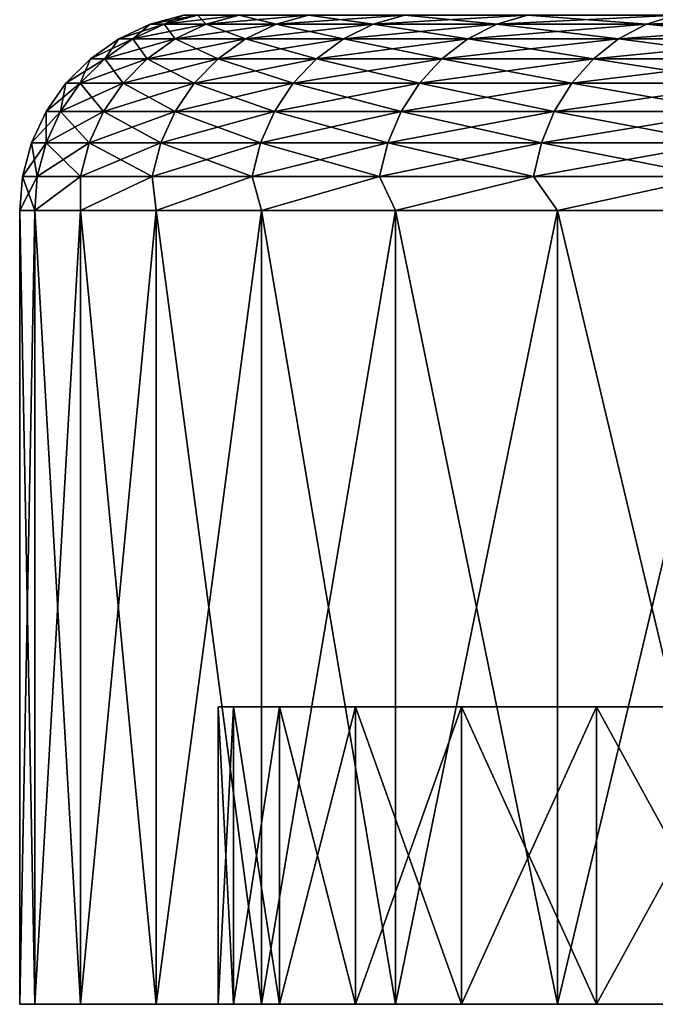
# Model space of a CAD drawing. Units: millimetres. Extents: x -26 to 88, y -70 to 217.
# Drawn here: x -22 to -19, y -70 to -65 of the extents above; entities that cross this region are included whole.
import ezdxf

# ---------------------------------------------------------------- set-up
doc = ezdxf.new("R2010")
doc.units = ezdxf.units.MM
doc.header["$LTSCALE"] = 65.185185
for name, color, linetype in [('1868', 7, 'CONTINUOUS'), ('1869', 7, 'CONTINUOUS'), ('1870', 7, 'CONTINUOUS'), ('1871', 7, 'CONTINUOUS'), ('1877', 7, 'CONTINUOUS'), ('1878', 7, 'CONTINUOUS'), ('1881', 7, 'CONTINUOUS'), ('1882', 7, 'CONTINUOUS')]:
    doc.layers.add(name, color=color, linetype=linetype)

msp = doc.modelspace()

# ---------------------------------------------------------------- linework, layer by layer
at = {"layer": '1868', "color": 7, "linetype": 'CONTINUOUS', "true_color": 0xaaaaaa}
for points in [[(-19.25, -68.85), (-19.1767, -68.85, 1.6778), (-21.5, -68.85), (-19.25, -68.85)], [(-21.4225, -68.85, -1.8233), (-19.25, -68.85), (-21.5, -68.85), (-21.4225, -68.85, -1.8233)], [(-21.5, -68.85), (-19.1767, -68.85, 1.6778), (-21.4225, -68.85, 1.8233), (-21.5, -68.85)], [(-19.25, -68.85), (-21.4225, -68.85, -1.8233), (-19.1767, -68.85, -1.6778), (-19.25, -68.85)], [(-19.1767, -68.85, 1.6778), (-18.9575, -68.85, 3.3428), (-21.4225, -68.85, 1.8233), (-19.1767, -68.85, 1.6778)], [(-21.4225, -68.85, 1.8233), (-18.9575, -68.85, 3.3428), (-21.1907, -68.85, 3.6336), (-21.4225, -68.85, 1.8233)], [(-21.4225, -68.85, -1.8233), (-21.1907, -68.85, -3.6336), (-18.9575, -68.85, -3.3428), (-21.4225, -68.85, -1.8233)], [(-19.1767, -68.85, -1.6778), (-21.4225, -68.85, -1.8233), (-18.9575, -68.85, -3.3428), (-19.1767, -68.85, -1.6778)], [(-18.9575, -68.85, 3.3428), (-18.5941, -68.85, 4.9823), (-21.1907, -68.85, 3.6336), (-18.9575, -68.85, 3.3428)], [(-21.1907, -68.85, 3.6336), (-18.5941, -68.85, 4.9823), (-20.8062, -68.85, 5.4176), (-21.1907, -68.85, 3.6336)], [(-21.1907, -68.85, -3.6336), (-20.8062, -68.85, -5.4176), (-18.5941, -68.85, -4.9823), (-21.1907, -68.85, -3.6336)], [(-18.9575, -68.85, -3.3428), (-21.1907, -68.85, -3.6336), (-18.5941, -68.85, -4.9823), (-18.9575, -68.85, -3.3428)], [(-18.5941, -68.85, 4.9823), (-18.0891, -68.85, 6.5839), (-20.8062, -68.85, 5.4176), (-18.5941, -68.85, 4.9823)], [(-20.8062, -68.85, 5.4176), (-18.0891, -68.85, 6.5839), (-20.2719, -68.85, 7.1625), (-20.8062, -68.85, 5.4176)], [(-20.8062, -68.85, -5.4176), (-20.2719, -68.85, -7.1625), (-18.0891, -68.85, -6.5839), (-20.8062, -68.85, -5.4176)], [(-18.5941, -68.85, -4.9823), (-20.8062, -68.85, -5.4176), (-18.0891, -68.85, -6.5839), (-18.5941, -68.85, -4.9823)], [(-18.0891, -68.85, 6.5839), (-17.4464, -68.85, 8.1354), (-20.2719, -68.85, 7.1625), (-18.0891, -68.85, 6.5839)], [(-20.2719, -68.85, 7.1625), (-17.4464, -68.85, 8.1354), (-19.5914, -68.85, 8.8559), (-20.2719, -68.85, 7.1625)], [(-20.2719, -68.85, -7.1625), (-19.5914, -68.85, -8.8559), (-17.4464, -68.85, -8.1354), (-20.2719, -68.85, -7.1625)], [(-18.0891, -68.85, -6.5839), (-20.2719, -68.85, -7.1625), (-17.4464, -68.85, -8.1354), (-18.0891, -68.85, -6.5839)], [(-17.4464, -68.85, 8.1354), (-16.671, -68.85, 9.625), (-19.5914, -68.85, 8.8559), (-17.4464, -68.85, 8.1354)], [(-19.5914, -68.85, 8.8559), (-16.671, -68.85, 9.625), (-18.7698, -68.85, 10.4855), (-19.5914, -68.85, 8.8559)], [(-19.5914, -68.85, -8.8559), (-18.7698, -68.85, -10.4855), (-16.671, -68.85, -9.625), (-19.5914, -68.85, -8.8559)], [(-17.4464, -68.85, -8.1354), (-19.5914, -68.85, -8.8559), (-16.671, -68.85, -9.625), (-17.4464, -68.85, -8.1354)]]:
    msp.add_3dface(points, dxfattribs=at)
at = {"layer": '1869', "color": 7, "linetype": 'CONTINUOUS', "true_color": 0xaaaaaa}
for points in [[(-21.5, -68.85), (-21.4225, -68.85, 1.8233), (-21.5, -70.35), (-21.5, -68.85)], [(-21.5, -70.35), (-21.4225, -68.85, 1.8233), (-21.4225, -70.35, 1.8233), (-21.5, -70.35)], [(-21.4225, -68.85, 1.8233), (-21.1907, -68.85, 3.6336), (-21.4225, -70.35, 1.8233), (-21.4225, -68.85, 1.8233)], [(-21.4225, -70.35, 1.8233), (-21.1907, -68.85, 3.6336), (-21.1907, -70.35, 3.6336), (-21.4225, -70.35, 1.8233)], [(-21.1907, -68.85, 3.6336), (-20.8062, -68.85, 5.4176), (-21.1907, -70.35, 3.6336), (-21.1907, -68.85, 3.6336)], [(-21.1907, -70.35, 3.6336), (-20.8062, -68.85, 5.4176), (-20.8062, -70.35, 5.4176), (-21.1907, -70.35, 3.6336)], [(-20.8062, -68.85, 5.4176), (-20.2719, -68.85, 7.1625), (-20.8062, -70.35, 5.4176), (-20.8062, -68.85, 5.4176)], [(-20.8062, -70.35, 5.4176), (-20.2719, -68.85, 7.1625), (-20.2719, -70.35, 7.1625), (-20.8062, -70.35, 5.4176)], [(-20.2719, -68.85, 7.1625), (-19.5914, -68.85, 8.8559), (-20.2719, -70.35, 7.1625), (-20.2719, -68.85, 7.1625)], [(-20.2719, -70.35, 7.1625), (-19.5914, -68.85, 8.8559), (-19.5914, -70.35, 8.8559), (-20.2719, -70.35, 7.1625)], [(-19.5914, -68.85, 8.8559), (-18.7698, -68.85, 10.4855), (-19.5914, -70.35, 8.8559), (-19.5914, -68.85, 8.8559)], [(-19.5914, -70.35, 8.8559), (-18.7698, -68.85, 10.4855), (-18.7698, -70.35, 10.4855), (-19.5914, -70.35, 8.8559)]]:
    msp.add_3dface(points, dxfattribs=at)
at = {"layer": '1870', "color": 7, "linetype": 'CONTINUOUS', "true_color": 0xaaaaaa}
for points in [[(-21.5, -70.35), (-21.4225, -70.35, 1.8233), (-22.5, -70.35), (-21.5, -70.35)], [(-22.4231, -70.35, -1.8581), (-21.5, -70.35), (-22.5, -70.35), (-22.4231, -70.35, -1.8581)], [(-22.5, -70.35), (-21.4225, -70.35, 1.8233), (-22.4231, -70.35, 1.8581), (-22.5, -70.35)], [(-21.5, -70.35), (-22.4231, -70.35, -1.8581), (-21.4225, -70.35, -1.8233), (-21.5, -70.35)], [(-21.4225, -70.35, 1.8233), (-21.1907, -70.35, 3.6336), (-22.4231, -70.35, 1.8581), (-21.4225, -70.35, 1.8233)], [(-22.4231, -70.35, 1.8581), (-21.1907, -70.35, 3.6336), (-22.1931, -70.35, 3.7034), (-22.4231, -70.35, 1.8581)], [(-22.4231, -70.35, -1.8581), (-22.1931, -70.35, -3.7034), (-21.1907, -70.35, -3.6336), (-22.4231, -70.35, -1.8581)], [(-21.4225, -70.35, -1.8233), (-22.4231, -70.35, -1.8581), (-21.1907, -70.35, -3.6336), (-21.4225, -70.35, -1.8233)], [(-21.1907, -70.35, 3.6336), (-20.8062, -70.35, 5.4176), (-22.1931, -70.35, 3.7034), (-21.1907, -70.35, 3.6336)], [(-22.1931, -70.35, 3.7034), (-20.8062, -70.35, 5.4176), (-21.8115, -70.35, 5.5235), (-22.1931, -70.35, 3.7034)], [(-22.1931, -70.35, -3.7034), (-21.8115, -70.35, -5.5235), (-20.8062, -70.35, -5.4176), (-22.1931, -70.35, -3.7034)], [(-21.1907, -70.35, -3.6336), (-22.1931, -70.35, -3.7034), (-20.8062, -70.35, -5.4176), (-21.1907, -70.35, -3.6336)], [(-20.8062, -70.35, 5.4176), (-20.2719, -70.35, 7.1625), (-21.8115, -70.35, 5.5235), (-20.8062, -70.35, 5.4176)], [(-21.8115, -70.35, 5.5235), (-20.2719, -70.35, 7.1625), (-21.2809, -70.35, 7.3057), (-21.8115, -70.35, 5.5235)], [(-21.8115, -70.35, -5.5235), (-21.2809, -70.35, -7.3057), (-20.2719, -70.35, -7.1625), (-21.8115, -70.35, -5.5235)], [(-20.8062, -70.35, -5.4176), (-21.8115, -70.35, -5.5235), (-20.2719, -70.35, -7.1625), (-20.8062, -70.35, -5.4176)], [(-20.2719, -70.35, 7.1625), (-19.5914, -70.35, 8.8559), (-21.2809, -70.35, 7.3057), (-20.2719, -70.35, 7.1625)], [(-21.2809, -70.35, 7.3057), (-19.5914, -70.35, 8.8559), (-20.6049, -70.35, 9.0382), (-21.2809, -70.35, 7.3057)], [(-21.2809, -70.35, -7.3057), (-20.6049, -70.35, -9.0382), (-19.5914, -70.35, -8.8559), (-21.2809, -70.35, -7.3057)], [(-20.2719, -70.35, -7.1625), (-21.2809, -70.35, -7.3057), (-19.5914, -70.35, -8.8559), (-20.2719, -70.35, -7.1625)], [(-19.5914, -70.35, 8.8559), (-18.7698, -70.35, 10.4855), (-20.6049, -70.35, 9.0382), (-19.5914, -70.35, 8.8559)], [(-20.6049, -70.35, 9.0382), (-18.7698, -70.35, 10.4855), (-19.7882, -70.35, 10.7088), (-20.6049, -70.35, 9.0382)], [(-20.6049, -70.35, -9.0382), (-19.7882, -70.35, -10.7088), (-18.7698, -70.35, -10.4855), (-20.6049, -70.35, -9.0382)], [(-19.5914, -70.35, -8.8559), (-20.6049, -70.35, -9.0382), (-18.7698, -70.35, -10.4855), (-19.5914, -70.35, -8.8559)], [(-18.7698, -70.35, 10.4855), (-17.813, -70.35, 12.0394), (-19.7882, -70.35, 10.7088), (-18.7698, -70.35, 10.4855)], [(-19.7882, -70.35, 10.7088), (-17.813, -70.35, 12.0394), (-18.8363, -70.35, 12.3063), (-19.7882, -70.35, 10.7088)], [(-19.7882, -70.35, -10.7088), (-18.8363, -70.35, -12.3063), (-17.813, -70.35, -12.0394), (-19.7882, -70.35, -10.7088)], [(-18.7698, -70.35, -10.4855), (-19.7882, -70.35, -10.7088), (-17.813, -70.35, -12.0394), (-18.7698, -70.35, -10.4855)]]:
    msp.add_3dface(points, dxfattribs=at)
at = {"layer": '1871', "color": 7, "linetype": 'CONTINUOUS', "true_color": 0xaaaaaa}
for points in [[(-22.5, -70.35), (-22.4231, -70.35, 1.8581), (-22.5, -66.35), (-22.5, -70.35)], [(-22.5, -66.35), (-22.4231, -70.35, 1.8581), (-22.4232, -66.35, 1.858), (-22.5, -66.35)], [(-22.4231, -70.35, 1.8581), (-22.1931, -70.35, 3.7034), (-22.4232, -66.35, 1.858), (-22.4231, -70.35, 1.8581)], [(-22.4232, -66.35, 1.858), (-22.1931, -70.35, 3.7034), (-22.1931, -66.35, 3.7034), (-22.4232, -66.35, 1.858)], [(-22.1931, -70.35, 3.7034), (-21.8115, -70.35, 5.5235), (-22.1931, -66.35, 3.7034), (-22.1931, -70.35, 3.7034)], [(-22.1931, -66.35, 3.7034), (-21.8115, -70.35, 5.5235), (-21.8115, -66.35, 5.5234), (-22.1931, -66.35, 3.7034)], [(-21.8115, -70.35, 5.5235), (-21.2809, -70.35, 7.3057), (-21.8115, -66.35, 5.5234), (-21.8115, -70.35, 5.5235)], [(-21.8115, -66.35, 5.5234), (-21.2809, -70.35, 7.3057), (-21.2809, -66.35, 7.3057), (-21.8115, -66.35, 5.5234)], [(-21.2809, -70.35, 7.3057), (-20.6049, -70.35, 9.0382), (-21.2809, -66.35, 7.3057), (-21.2809, -70.35, 7.3057)], [(-21.2809, -66.35, 7.3057), (-20.6049, -70.35, 9.0382), (-20.6049, -66.35, 9.0381), (-21.2809, -66.35, 7.3057)], [(-20.6049, -70.35, 9.0382), (-19.7882, -70.35, 10.7088), (-20.6049, -66.35, 9.0381), (-20.6049, -70.35, 9.0382)], [(-20.6049, -66.35, 9.0381), (-19.7882, -70.35, 10.7088), (-19.7882, -66.35, 10.7088), (-20.6049, -66.35, 9.0381)], [(-19.7882, -70.35, 10.7088), (-18.8363, -70.35, 12.3063), (-19.7882, -66.35, 10.7088), (-19.7882, -70.35, 10.7088)], [(-19.7882, -66.35, 10.7088), (-18.8363, -70.35, 12.3063), (-18.8362, -66.35, 12.3063), (-19.7882, -66.35, 10.7088)]]:
    msp.add_3dface(points, dxfattribs=at)
at = {"layer": '1877', "color": 7, "linetype": 'CONTINUOUS', "true_color": 0xaaaaaa}
for points in [[(-21.4225, -68.85, -1.8233), (-21.5, -68.85), (-21.4225, -70.35, -1.8233), (-21.4225, -68.85, -1.8233)], [(-21.5, -68.85), (-21.5, -70.35), (-21.4225, -70.35, -1.8233), (-21.5, -68.85)], [(-21.1907, -68.85, -3.6336), (-21.4225, -68.85, -1.8233), (-21.1907, -70.35, -3.6336), (-21.1907, -68.85, -3.6336)], [(-21.4225, -68.85, -1.8233), (-21.4225, -70.35, -1.8233), (-21.1907, -70.35, -3.6336), (-21.4225, -68.85, -1.8233)], [(-20.8062, -68.85, -5.4176), (-21.1907, -68.85, -3.6336), (-20.8062, -70.35, -5.4176), (-20.8062, -68.85, -5.4176)], [(-21.1907, -68.85, -3.6336), (-21.1907, -70.35, -3.6336), (-20.8062, -70.35, -5.4176), (-21.1907, -68.85, -3.6336)], [(-20.2719, -68.85, -7.1625), (-20.8062, -68.85, -5.4176), (-20.2719, -70.35, -7.1625), (-20.2719, -68.85, -7.1625)], [(-20.8062, -68.85, -5.4176), (-20.8062, -70.35, -5.4176), (-20.2719, -70.35, -7.1625), (-20.8062, -68.85, -5.4176)], [(-19.5914, -68.85, -8.8559), (-20.2719, -68.85, -7.1625), (-19.5914, -70.35, -8.8559), (-19.5914, -68.85, -8.8559)], [(-20.2719, -68.85, -7.1625), (-20.2719, -70.35, -7.1625), (-19.5914, -70.35, -8.8559), (-20.2719, -68.85, -7.1625)], [(-18.7698, -68.85, -10.4855), (-19.5914, -68.85, -8.8559), (-18.7698, -70.35, -10.4855), (-18.7698, -68.85, -10.4855)], [(-19.5914, -68.85, -8.8559), (-19.5914, -70.35, -8.8559), (-18.7698, -70.35, -10.4855), (-19.5914, -68.85, -8.8559)]]:
    msp.add_3dface(points, dxfattribs=at)
at = {"layer": '1878', "color": 7, "linetype": 'CONTINUOUS', "true_color": 0xaaaaaa}
for points in [[(-22.4231, -70.35, -1.8581), (-22.5, -70.35), (-22.4232, -66.35, -1.858), (-22.4231, -70.35, -1.8581)], [(-22.5, -70.35), (-22.5, -66.35), (-22.4232, -66.35, -1.858), (-22.5, -70.35)], [(-22.1931, -66.35, -3.7034), (-22.4231, -70.35, -1.8581), (-22.4232, -66.35, -1.858), (-22.1931, -66.35, -3.7034)], [(-22.1931, -70.35, -3.7034), (-22.4231, -70.35, -1.8581), (-22.1931, -66.35, -3.7034), (-22.1931, -70.35, -3.7034)], [(-21.8115, -70.35, -5.5235), (-22.1931, -70.35, -3.7034), (-21.8115, -66.35, -5.5234), (-21.8115, -70.35, -5.5235)], [(-21.8115, -66.35, -5.5234), (-22.1931, -70.35, -3.7034), (-22.1931, -66.35, -3.7034), (-21.8115, -66.35, -5.5234)], [(-21.2809, -70.35, -7.3057), (-21.8115, -70.35, -5.5235), (-21.2809, -66.35, -7.3057), (-21.2809, -70.35, -7.3057)], [(-21.2809, -66.35, -7.3057), (-21.8115, -70.35, -5.5235), (-21.8115, -66.35, -5.5234), (-21.2809, -66.35, -7.3057)], [(-20.6049, -70.35, -9.0382), (-21.2809, -70.35, -7.3057), (-20.6049, -66.35, -9.0381), (-20.6049, -70.35, -9.0382)], [(-20.6049, -66.35, -9.0381), (-21.2809, -70.35, -7.3057), (-21.2809, -66.35, -7.3057), (-20.6049, -66.35, -9.0381)], [(-19.7882, -70.35, -10.7088), (-20.6049, -70.35, -9.0382), (-19.7882, -66.35, -10.7088), (-19.7882, -70.35, -10.7088)], [(-19.7882, -66.35, -10.7088), (-20.6049, -70.35, -9.0382), (-20.6049, -66.35, -9.0381), (-19.7882, -66.35, -10.7088)], [(-18.8363, -70.35, -12.3063), (-19.7882, -70.35, -10.7088), (-18.8362, -66.35, -12.3063), (-18.8363, -70.35, -12.3063)], [(-18.8362, -66.35, -12.3063), (-19.7882, -70.35, -10.7088), (-19.7882, -66.35, -10.7088), (-18.8362, -66.35, -12.3063)]]:
    msp.add_3dface(points, dxfattribs=at)
at = {"layer": '1881', "color": 7, "linetype": 'CONTINUOUS', "true_color": 0xaaaaaa}
for points in [[(-21.7714, -65.4104, 1.7576), (-21.6736, -65.3652), (-21.8422, -65.4104), (-21.7714, -65.4104, 1.7576)], [(-21.6034, -65.3652, 1.744), (-21.6736, -65.3652), (-21.7714, -65.4104, 1.7576), (-21.6034, -65.3652, 1.744)], [(-21.5593, -65.4104, 3.5037), (-21.6034, -65.3652, 1.744), (-21.7714, -65.4104, 1.7576), (-21.5593, -65.4104, 3.5037)], [(-21.393, -65.3652, 3.4767), (-21.6034, -65.3652, 1.744), (-21.5593, -65.4104, 3.5037), (-21.393, -65.3652, 3.4767)], [(-21.2075, -65.4104, 5.2272), (-21.393, -65.3652, 3.4767), (-21.5593, -65.4104, 3.5037), (-21.2075, -65.4104, 5.2272)], [(-21.0439, -65.3652, 5.1868), (-21.393, -65.3652, 3.4767), (-21.2075, -65.4104, 5.2272), (-21.0439, -65.3652, 5.1868)], [(-20.7181, -65.4104, 6.9167), (-21.0439, -65.3652, 5.1868), (-21.2075, -65.4104, 5.2272), (-20.7181, -65.4104, 6.9167)], [(-20.5582, -65.3652, 6.8634), (-21.0439, -65.3652, 5.1868), (-20.7181, -65.4104, 6.9167), (-20.5582, -65.3652, 6.8634)], [(-20.0944, -65.4104, 8.5614), (-20.5582, -65.3652, 6.8634), (-20.7181, -65.4104, 6.9167), (-20.0944, -65.4104, 8.5614)], [(-19.9393, -65.3652, 8.4953), (-20.5582, -65.3652, 6.8634), (-20.0944, -65.4104, 8.5614), (-19.9393, -65.3652, 8.4953)], [(-19.3403, -65.4104, 10.1506), (-19.9393, -65.3652, 8.4953), (-20.0944, -65.4104, 8.5614), (-19.3403, -65.4104, 10.1506)], [(-19.1911, -65.3652, 10.0722), (-19.9393, -65.3652, 8.4953), (-19.3403, -65.4104, 10.1506), (-19.1911, -65.3652, 10.0722)], [(-18.4608, -65.4104, 11.6739), (-19.1911, -65.3652, 10.0722), (-19.3403, -65.4104, 10.1506), (-18.4608, -65.4104, 11.6739)], [(-21.929, -65.4841, 1.7703), (-21.8422, -65.4104), (-22.0003, -65.4841), (-21.929, -65.4841, 1.7703)], [(-21.7714, -65.4104, 1.7576), (-21.8422, -65.4104), (-21.929, -65.4841, 1.7703), (-21.7714, -65.4104, 1.7576)], [(-21.7154, -65.4841, 3.5291), (-21.7714, -65.4104, 1.7576), (-21.929, -65.4841, 1.7703), (-21.7154, -65.4841, 3.5291)], [(-21.5593, -65.4104, 3.5037), (-21.7714, -65.4104, 1.7576), (-21.7154, -65.4841, 3.5291), (-21.5593, -65.4104, 3.5037)], [(-21.361, -65.4841, 5.265), (-21.5593, -65.4104, 3.5037), (-21.7154, -65.4841, 3.5291), (-21.361, -65.4841, 5.265)], [(-21.2075, -65.4104, 5.2272), (-21.5593, -65.4104, 3.5037), (-21.361, -65.4841, 5.265), (-21.2075, -65.4104, 5.2272)], [(-20.8681, -65.4841, 6.9668), (-21.2075, -65.4104, 5.2272), (-21.361, -65.4841, 5.265), (-20.8681, -65.4841, 6.9668)], [(-20.7181, -65.4104, 6.9167), (-21.2075, -65.4104, 5.2272), (-20.8681, -65.4841, 6.9668), (-20.7181, -65.4104, 6.9167)], [(-20.2398, -65.4841, 8.6234), (-20.7181, -65.4104, 6.9167), (-20.8681, -65.4841, 6.9668), (-20.2398, -65.4841, 8.6234)], [(-20.0944, -65.4104, 8.5614), (-20.7181, -65.4104, 6.9167), (-20.2398, -65.4841, 8.6234), (-20.0944, -65.4104, 8.5614)], [(-19.4803, -65.4841, 10.2241), (-20.0944, -65.4104, 8.5614), (-20.2398, -65.4841, 8.6234), (-19.4803, -65.4841, 10.2241)], [(-19.3403, -65.4104, 10.1506), (-20.0944, -65.4104, 8.5614), (-19.4803, -65.4841, 10.2241), (-19.3403, -65.4104, 10.1506)], [(-18.5944, -65.4841, 11.7584), (-19.3403, -65.4104, 10.1506), (-19.4803, -65.4841, 10.2241), (-18.5944, -65.4841, 11.7584)], [(-18.4608, -65.4104, 11.6739), (-19.3403, -65.4104, 10.1506), (-18.5944, -65.4841, 11.7584), (-18.4608, -65.4104, 11.6739)], [(-22.0714, -65.5843, 1.7818), (-22.0003, -65.4841), (-22.1432, -65.5843), (-22.0714, -65.5843, 1.7818)], [(-21.929, -65.4841, 1.7703), (-22.0003, -65.4841), (-22.0714, -65.5843, 1.7818), (-21.929, -65.4841, 1.7703)], [(-21.8564, -65.5843, 3.552), (-21.929, -65.4841, 1.7703), (-22.0714, -65.5843, 1.7818), (-21.8564, -65.5843, 3.552)], [(-21.7154, -65.4841, 3.5291), (-21.929, -65.4841, 1.7703), (-21.8564, -65.5843, 3.552), (-21.7154, -65.4841, 3.5291)], [(-21.4997, -65.5843, 5.2992), (-21.7154, -65.4841, 3.5291), (-21.8564, -65.5843, 3.552), (-21.4997, -65.5843, 5.2992)], [(-21.361, -65.4841, 5.265), (-21.7154, -65.4841, 3.5291), (-21.4997, -65.5843, 5.2992), (-21.361, -65.4841, 5.265)], [(-21.0036, -65.5843, 7.012), (-21.361, -65.4841, 5.265), (-21.4997, -65.5843, 5.2992), (-21.0036, -65.5843, 7.012)], [(-20.8681, -65.4841, 6.9668), (-21.361, -65.4841, 5.265), (-21.0036, -65.5843, 7.012), (-20.8681, -65.4841, 6.9668)], [(-20.3713, -65.5843, 8.6794), (-20.8681, -65.4841, 6.9668), (-21.0036, -65.5843, 7.012), (-20.3713, -65.5843, 8.6794)], [(-20.2398, -65.4841, 8.6234), (-20.8681, -65.4841, 6.9668), (-20.3713, -65.5843, 8.6794), (-20.2398, -65.4841, 8.6234)], [(-19.6068, -65.5843, 10.2905), (-20.2398, -65.4841, 8.6234), (-20.3713, -65.5843, 8.6794), (-19.6068, -65.5843, 10.2905)], [(-19.4803, -65.4841, 10.2241), (-20.2398, -65.4841, 8.6234), (-19.6068, -65.5843, 10.2905), (-19.4803, -65.4841, 10.2241)], [(-18.7152, -65.5843, 11.8348), (-19.4803, -65.4841, 10.2241), (-19.6068, -65.5843, 10.2905), (-18.7152, -65.5843, 11.8348)], [(-18.5944, -65.4841, 11.7584), (-19.4803, -65.4841, 10.2241), (-18.7152, -65.5843, 11.8348), (-18.5944, -65.4841, 11.7584)], [(-22.1943, -65.7077, 1.7917), (-22.1432, -65.5843), (-22.2665, -65.7077), (-22.1943, -65.7077, 1.7917)], [(-22.0714, -65.5843, 1.7818), (-22.1432, -65.5843), (-22.1943, -65.7077, 1.7917), (-22.0714, -65.5843, 1.7818)], [(-21.9781, -65.7077, 3.5718), (-22.0714, -65.5843, 1.7818), (-22.1943, -65.7077, 1.7917), (-21.9781, -65.7077, 3.5718)], [(-21.8564, -65.5843, 3.552), (-22.0714, -65.5843, 1.7818), (-21.9781, -65.7077, 3.5718), (-21.8564, -65.5843, 3.552)], [(-21.6195, -65.7077, 5.3287), (-21.8564, -65.5843, 3.552), (-21.9781, -65.7077, 3.5718), (-21.6195, -65.7077, 5.3287)], [(-21.4997, -65.5843, 5.2992), (-21.8564, -65.5843, 3.552), (-21.6195, -65.7077, 5.3287), (-21.4997, -65.5843, 5.2992)], [(-21.1206, -65.7077, 7.0511), (-21.4997, -65.5843, 5.2992), (-21.6195, -65.7077, 5.3287), (-21.1206, -65.7077, 7.0511)], [(-21.0036, -65.5843, 7.012), (-21.4997, -65.5843, 5.2992), (-21.1206, -65.7077, 7.0511), (-21.0036, -65.5843, 7.012)], [(-20.4847, -65.7077, 8.7277), (-21.0036, -65.5843, 7.012), (-21.1206, -65.7077, 7.0511), (-20.4847, -65.7077, 8.7277)], [(-20.3713, -65.5843, 8.6794), (-21.0036, -65.5843, 7.012), (-20.4847, -65.7077, 8.7277), (-20.3713, -65.5843, 8.6794)], [(-19.716, -65.7077, 10.3478), (-20.3713, -65.5843, 8.6794), (-20.4847, -65.7077, 8.7277), (-19.716, -65.7077, 10.3478)], [(-19.6068, -65.5843, 10.2905), (-20.3713, -65.5843, 8.6794), (-19.716, -65.7077, 10.3478), (-19.6068, -65.5843, 10.2905)], [(-18.8194, -65.7077, 11.9007), (-19.6068, -65.5843, 10.2905), (-19.716, -65.7077, 10.3478), (-18.8194, -65.7077, 11.9007)], [(-18.7152, -65.5843, 11.8348), (-19.6068, -65.5843, 10.2905), (-18.8194, -65.7077, 11.9007), (-18.7152, -65.5843, 11.8348)], [(-22.2939, -65.8508, 1.7998), (-22.2665, -65.7077), (-22.3665, -65.8508), (-22.2939, -65.8508, 1.7998)], [(-22.1943, -65.7077, 1.7917), (-22.2665, -65.7077), (-22.2939, -65.8508, 1.7998), (-22.1943, -65.7077, 1.7917)], [(-22.0768, -65.8508, 3.5878), (-22.1943, -65.7077, 1.7917), (-22.2939, -65.8508, 1.7998), (-22.0768, -65.8508, 3.5878)], [(-21.9781, -65.7077, 3.5718), (-22.1943, -65.7077, 1.7917), (-22.0768, -65.8508, 3.5878), (-21.9781, -65.7077, 3.5718)], [(-21.7165, -65.8508, 5.3526), (-21.9781, -65.7077, 3.5718), (-22.0768, -65.8508, 3.5878), (-21.7165, -65.8508, 5.3526)], [(-21.6195, -65.7077, 5.3287), (-21.9781, -65.7077, 3.5718), (-21.7165, -65.8508, 5.3526), (-21.6195, -65.7077, 5.3287)], [(-21.2154, -65.8508, 7.0827), (-21.6195, -65.7077, 5.3287), (-21.7165, -65.8508, 5.3526), (-21.2154, -65.8508, 7.0827)], [(-21.1206, -65.7077, 7.0511), (-21.6195, -65.7077, 5.3287), (-21.2154, -65.8508, 7.0827), (-21.1206, -65.7077, 7.0511)], [(-20.5767, -65.8508, 8.7669), (-21.1206, -65.7077, 7.0511), (-21.2154, -65.8508, 7.0827), (-20.5767, -65.8508, 8.7669)], [(-20.4847, -65.7077, 8.7277), (-21.1206, -65.7077, 7.0511), (-20.5767, -65.8508, 8.7669), (-20.4847, -65.7077, 8.7277)], [(-19.8045, -65.8508, 10.3942), (-20.4847, -65.7077, 8.7277), (-20.5767, -65.8508, 8.7669), (-19.8045, -65.8508, 10.3942)], [(-19.716, -65.7077, 10.3478), (-20.4847, -65.7077, 8.7277), (-19.8045, -65.8508, 10.3942), (-19.716, -65.7077, 10.3478)], [(-18.9039, -65.8508, 11.9541), (-19.716, -65.7077, 10.3478), (-19.8045, -65.8508, 10.3942), (-18.9039, -65.8508, 11.9541)], [(-18.8194, -65.7077, 11.9007), (-19.716, -65.7077, 10.3478), (-18.9039, -65.8508, 11.9541), (-18.8194, -65.7077, 11.9007)], [(-22.3673, -66.009, 1.8057), (-22.3665, -65.8508), (-22.4401, -66.009), (-22.3673, -66.009, 1.8057)], [(-22.2939, -65.8508, 1.7998), (-22.3665, -65.8508), (-22.3673, -66.009, 1.8057), (-22.2939, -65.8508, 1.7998)], [(-22.1495, -66.009, 3.5996), (-22.2939, -65.8508, 1.7998), (-22.3673, -66.009, 1.8057), (-22.1495, -66.009, 3.5996)], [(-22.0768, -65.8508, 3.5878), (-22.2939, -65.8508, 1.7998), (-22.1495, -66.009, 3.5996), (-22.0768, -65.8508, 3.5878)], [(-21.788, -66.009, 5.3703), (-22.0768, -65.8508, 3.5878), (-22.1495, -66.009, 3.5996), (-21.788, -66.009, 5.3703)], [(-21.7165, -65.8508, 5.3526), (-22.0768, -65.8508, 3.5878), (-21.788, -66.009, 5.3703), (-21.7165, -65.8508, 5.3526)], [(-21.2852, -66.009, 7.106), (-21.7165, -65.8508, 5.3526), (-21.788, -66.009, 5.3703), (-21.2852, -66.009, 7.106)], [(-21.2154, -65.8508, 7.0827), (-21.7165, -65.8508, 5.3526), (-21.2852, -66.009, 7.106), (-21.2154, -65.8508, 7.0827)], [(-20.6444, -66.009, 8.7958), (-21.2154, -65.8508, 7.0827), (-21.2852, -66.009, 7.106), (-20.6444, -66.009, 8.7958)], [(-20.5767, -65.8508, 8.7669), (-21.2154, -65.8508, 7.0827), (-20.6444, -66.009, 8.7958), (-20.5767, -65.8508, 8.7669)], [(-19.8697, -66.009, 10.4284), (-20.5767, -65.8508, 8.7669), (-20.6444, -66.009, 8.7958), (-19.8697, -66.009, 10.4284)], [(-19.8045, -65.8508, 10.3942), (-20.5767, -65.8508, 8.7669), (-19.8697, -66.009, 10.4284), (-19.8045, -65.8508, 10.3942)], [(-18.9661, -66.009, 11.9934), (-19.8045, -65.8508, 10.3942), (-19.8697, -66.009, 10.4284), (-18.9661, -66.009, 11.9934)], [(-18.9039, -65.8508, 11.9541), (-19.8045, -65.8508, 10.3942), (-18.9661, -66.009, 11.9934), (-18.9039, -65.8508, 11.9541)], [(-22.4121, -66.1776, 1.8093), (-22.4401, -66.009), (-22.485, -66.1776), (-22.4121, -66.1776, 1.8093)], [(-22.3673, -66.009, 1.8057), (-22.4401, -66.009), (-22.4121, -66.1776, 1.8093), (-22.3673, -66.009, 1.8057)], [(-22.1938, -66.1776, 3.6069), (-22.3673, -66.009, 1.8057), (-22.4121, -66.1776, 1.8093), (-22.1938, -66.1776, 3.6069)], [(-22.1495, -66.009, 3.5996), (-22.3673, -66.009, 1.8057), (-22.1938, -66.1776, 3.6069), (-22.1495, -66.009, 3.5996)], [(-21.8316, -66.1776, 5.381), (-22.1495, -66.009, 3.5996), (-22.1938, -66.1776, 3.6069), (-21.8316, -66.1776, 5.381)], [(-21.788, -66.009, 5.3703), (-22.1495, -66.009, 3.5996), (-21.8316, -66.1776, 5.381), (-21.788, -66.009, 5.3703)], [(-21.3279, -66.1776, 7.1203), (-21.788, -66.009, 5.3703), (-21.8316, -66.1776, 5.381), (-21.3279, -66.1776, 7.1203)], [(-21.2852, -66.009, 7.106), (-21.788, -66.009, 5.3703), (-21.3279, -66.1776, 7.1203), (-21.2852, -66.009, 7.106)], [(-20.6858, -66.1776, 8.8134), (-21.2852, -66.009, 7.106), (-21.3279, -66.1776, 7.1203), (-20.6858, -66.1776, 8.8134)], [(-20.6444, -66.009, 8.7958), (-21.2852, -66.009, 7.106), (-20.6858, -66.1776, 8.8134), (-20.6444, -66.009, 8.7958)], [(-19.9095, -66.1776, 10.4493), (-20.6444, -66.009, 8.7958), (-20.6858, -66.1776, 8.8134), (-19.9095, -66.1776, 10.4493)], [(-19.8697, -66.009, 10.4284), (-20.6444, -66.009, 8.7958), (-19.9095, -66.1776, 10.4493), (-19.8697, -66.009, 10.4284)], [(-19.0041, -66.1776, 12.0175), (-19.8697, -66.009, 10.4284), (-19.9095, -66.1776, 10.4493), (-19.0041, -66.1776, 12.0175)], [(-18.9661, -66.009, 11.9934), (-19.8697, -66.009, 10.4284), (-19.0041, -66.1776, 12.0175), (-18.9661, -66.009, 11.9934)], [(-22.5, -66.35), (-22.4232, -66.35, 1.858), (-22.485, -66.1776), (-22.5, -66.35)], [(-22.4232, -66.35, 1.858), (-22.4121, -66.1776, 1.8093), (-22.485, -66.1776), (-22.4232, -66.35, 1.858)], [(-22.4232, -66.35, 1.858), (-22.1931, -66.35, 3.7034), (-22.1938, -66.1776, 3.6069), (-22.4232, -66.35, 1.858)], [(-22.4232, -66.35, 1.858), (-22.1938, -66.1776, 3.6069), (-22.4121, -66.1776, 1.8093), (-22.4232, -66.35, 1.858)], [(-22.1931, -66.35, 3.7034), (-21.8316, -66.1776, 5.381), (-22.1938, -66.1776, 3.6069), (-22.1931, -66.35, 3.7034)], [(-22.1931, -66.35, 3.7034), (-21.8115, -66.35, 5.5234), (-21.8316, -66.1776, 5.381), (-22.1931, -66.35, 3.7034)], [(-21.8115, -66.35, 5.5234), (-21.3279, -66.1776, 7.1203), (-21.8316, -66.1776, 5.381), (-21.8115, -66.35, 5.5234)], [(-21.8115, -66.35, 5.5234), (-21.2809, -66.35, 7.3057), (-21.3279, -66.1776, 7.1203), (-21.8115, -66.35, 5.5234)], [(-21.2809, -66.35, 7.3057), (-20.6858, -66.1776, 8.8134), (-21.3279, -66.1776, 7.1203), (-21.2809, -66.35, 7.3057)], [(-21.2809, -66.35, 7.3057), (-20.6049, -66.35, 9.0381), (-20.6858, -66.1776, 8.8134), (-21.2809, -66.35, 7.3057)], [(-20.6049, -66.35, 9.0381), (-19.9095, -66.1776, 10.4493), (-20.6858, -66.1776, 8.8134), (-20.6049, -66.35, 9.0381)], [(-20.6049, -66.35, 9.0381), (-19.7882, -66.35, 10.7088), (-19.9095, -66.1776, 10.4493), (-20.6049, -66.35, 9.0381)], [(-19.7882, -66.35, 10.7088), (-19.0041, -66.1776, 12.0175), (-19.9095, -66.1776, 10.4493), (-19.7882, -66.35, 10.7088)], [(-19.7882, -66.35, 10.7088), (-18.8362, -66.35, 12.3063), (-19.0041, -66.1776, 12.0175), (-19.7882, -66.35, 10.7088)]]:
    msp.add_3dface(points, dxfattribs=at)
at = {"layer": '1882', "color": 7, "linetype": 'CONTINUOUS', "true_color": 0xaaaaaa}
for points in [[(-21.8422, -65.4104), (-21.6736, -65.3652), (-21.6034, -65.3652, -1.744), (-21.8422, -65.4104)], [(-21.8422, -65.4104), (-21.6034, -65.3652, -1.744), (-21.7714, -65.4104, -1.7576), (-21.8422, -65.4104)], [(-21.6034, -65.3652, -1.744), (-21.393, -65.3652, -3.4767), (-21.7714, -65.4104, -1.7576), (-21.6034, -65.3652, -1.744)], [(-21.7714, -65.4104, -1.7576), (-21.393, -65.3652, -3.4767), (-21.5593, -65.4104, -3.5037), (-21.7714, -65.4104, -1.7576)], [(-21.393, -65.3652, -3.4767), (-21.0439, -65.3652, -5.1868), (-21.5593, -65.4104, -3.5037), (-21.393, -65.3652, -3.4767)], [(-21.5593, -65.4104, -3.5037), (-21.0439, -65.3652, -5.1868), (-21.2075, -65.4104, -5.2272), (-21.5593, -65.4104, -3.5037)], [(-21.0439, -65.3652, -5.1868), (-20.5582, -65.3652, -6.8634), (-21.2075, -65.4104, -5.2272), (-21.0439, -65.3652, -5.1868)], [(-21.2075, -65.4104, -5.2272), (-20.5582, -65.3652, -6.8634), (-20.7181, -65.4104, -6.9167), (-21.2075, -65.4104, -5.2272)], [(-20.5582, -65.3652, -6.8634), (-19.9393, -65.3652, -8.4953), (-20.7181, -65.4104, -6.9167), (-20.5582, -65.3652, -6.8634)], [(-20.7181, -65.4104, -6.9167), (-19.9393, -65.3652, -8.4953), (-20.0944, -65.4104, -8.5614), (-20.7181, -65.4104, -6.9167)], [(-19.9393, -65.3652, -8.4953), (-19.1911, -65.3652, -10.0722), (-20.0944, -65.4104, -8.5614), (-19.9393, -65.3652, -8.4953)], [(-20.0944, -65.4104, -8.5614), (-19.1911, -65.3652, -10.0722), (-19.3403, -65.4104, -10.1506), (-20.0944, -65.4104, -8.5614)], [(-19.1911, -65.3652, -10.0722), (-18.3184, -65.3652, -11.5838), (-19.3403, -65.4104, -10.1506), (-19.1911, -65.3652, -10.0722)], [(-19.3403, -65.4104, -10.1506), (-18.3184, -65.3652, -11.5838), (-18.4608, -65.4104, -11.6739), (-19.3403, -65.4104, -10.1506)], [(-22.0003, -65.4841), (-21.8422, -65.4104), (-21.7714, -65.4104, -1.7576), (-22.0003, -65.4841)], [(-22.0003, -65.4841), (-21.7714, -65.4104, -1.7576), (-21.929, -65.4841, -1.7703), (-22.0003, -65.4841)], [(-21.7714, -65.4104, -1.7576), (-21.5593, -65.4104, -3.5037), (-21.929, -65.4841, -1.7703), (-21.7714, -65.4104, -1.7576)], [(-21.929, -65.4841, -1.7703), (-21.5593, -65.4104, -3.5037), (-21.7154, -65.4841, -3.5291), (-21.929, -65.4841, -1.7703)], [(-21.5593, -65.4104, -3.5037), (-21.2075, -65.4104, -5.2272), (-21.7154, -65.4841, -3.5291), (-21.5593, -65.4104, -3.5037)], [(-21.7154, -65.4841, -3.5291), (-21.2075, -65.4104, -5.2272), (-21.361, -65.4841, -5.265), (-21.7154, -65.4841, -3.5291)], [(-21.2075, -65.4104, -5.2272), (-20.7181, -65.4104, -6.9167), (-21.361, -65.4841, -5.265), (-21.2075, -65.4104, -5.2272)], [(-21.361, -65.4841, -5.265), (-20.7181, -65.4104, -6.9167), (-20.8681, -65.4841, -6.9668), (-21.361, -65.4841, -5.265)], [(-20.7181, -65.4104, -6.9167), (-20.0944, -65.4104, -8.5614), (-20.8681, -65.4841, -6.9668), (-20.7181, -65.4104, -6.9167)], [(-20.8681, -65.4841, -6.9668), (-20.0944, -65.4104, -8.5614), (-20.2398, -65.4841, -8.6234), (-20.8681, -65.4841, -6.9668)], [(-20.0944, -65.4104, -8.5614), (-19.3403, -65.4104, -10.1506), (-20.2398, -65.4841, -8.6234), (-20.0944, -65.4104, -8.5614)], [(-20.2398, -65.4841, -8.6234), (-19.3403, -65.4104, -10.1506), (-19.4803, -65.4841, -10.2241), (-20.2398, -65.4841, -8.6234)], [(-19.3403, -65.4104, -10.1506), (-18.4608, -65.4104, -11.6739), (-19.4803, -65.4841, -10.2241), (-19.3403, -65.4104, -10.1506)], [(-19.4803, -65.4841, -10.2241), (-18.4608, -65.4104, -11.6739), (-18.5944, -65.4841, -11.7584), (-19.4803, -65.4841, -10.2241)], [(-22.1432, -65.5843), (-22.0003, -65.4841), (-21.929, -65.4841, -1.7703), (-22.1432, -65.5843)], [(-22.1432, -65.5843), (-21.929, -65.4841, -1.7703), (-22.0714, -65.5843, -1.7818), (-22.1432, -65.5843)], [(-21.929, -65.4841, -1.7703), (-21.7154, -65.4841, -3.5291), (-22.0714, -65.5843, -1.7818), (-21.929, -65.4841, -1.7703)], [(-22.0714, -65.5843, -1.7818), (-21.7154, -65.4841, -3.5291), (-21.8564, -65.5843, -3.552), (-22.0714, -65.5843, -1.7818)], [(-21.7154, -65.4841, -3.5291), (-21.361, -65.4841, -5.265), (-21.8564, -65.5843, -3.552), (-21.7154, -65.4841, -3.5291)], [(-21.8564, -65.5843, -3.552), (-21.361, -65.4841, -5.265), (-21.4997, -65.5843, -5.2992), (-21.8564, -65.5843, -3.552)], [(-21.361, -65.4841, -5.265), (-20.8681, -65.4841, -6.9668), (-21.4997, -65.5843, -5.2992), (-21.361, -65.4841, -5.265)], [(-21.4997, -65.5843, -5.2992), (-20.8681, -65.4841, -6.9668), (-21.0036, -65.5843, -7.012), (-21.4997, -65.5843, -5.2992)], [(-20.8681, -65.4841, -6.9668), (-20.2398, -65.4841, -8.6234), (-21.0036, -65.5843, -7.012), (-20.8681, -65.4841, -6.9668)], [(-21.0036, -65.5843, -7.012), (-20.2398, -65.4841, -8.6234), (-20.3713, -65.5843, -8.6794), (-21.0036, -65.5843, -7.012)], [(-20.2398, -65.4841, -8.6234), (-19.4803, -65.4841, -10.2241), (-20.3713, -65.5843, -8.6794), (-20.2398, -65.4841, -8.6234)], [(-20.3713, -65.5843, -8.6794), (-19.4803, -65.4841, -10.2241), (-19.6068, -65.5843, -10.2905), (-20.3713, -65.5843, -8.6794)], [(-19.4803, -65.4841, -10.2241), (-18.5944, -65.4841, -11.7584), (-19.6068, -65.5843, -10.2905), (-19.4803, -65.4841, -10.2241)], [(-19.6068, -65.5843, -10.2905), (-18.5944, -65.4841, -11.7584), (-18.7152, -65.5843, -11.8348), (-19.6068, -65.5843, -10.2905)], [(-22.2665, -65.7077), (-22.1432, -65.5843), (-22.0714, -65.5843, -1.7818), (-22.2665, -65.7077)], [(-22.2665, -65.7077), (-22.0714, -65.5843, -1.7818), (-22.1943, -65.7077, -1.7917), (-22.2665, -65.7077)], [(-22.0714, -65.5843, -1.7818), (-21.8564, -65.5843, -3.552), (-22.1943, -65.7077, -1.7917), (-22.0714, -65.5843, -1.7818)], [(-22.1943, -65.7077, -1.7917), (-21.8564, -65.5843, -3.552), (-21.9781, -65.7077, -3.5718), (-22.1943, -65.7077, -1.7917)], [(-21.8564, -65.5843, -3.552), (-21.4997, -65.5843, -5.2992), (-21.9781, -65.7077, -3.5718), (-21.8564, -65.5843, -3.552)], [(-21.9781, -65.7077, -3.5718), (-21.4997, -65.5843, -5.2992), (-21.6195, -65.7077, -5.3287), (-21.9781, -65.7077, -3.5718)], [(-21.4997, -65.5843, -5.2992), (-21.0036, -65.5843, -7.012), (-21.6195, -65.7077, -5.3287), (-21.4997, -65.5843, -5.2992)], [(-21.6195, -65.7077, -5.3287), (-21.0036, -65.5843, -7.012), (-21.1206, -65.7077, -7.0511), (-21.6195, -65.7077, -5.3287)], [(-21.0036, -65.5843, -7.012), (-20.3713, -65.5843, -8.6794), (-21.1206, -65.7077, -7.0511), (-21.0036, -65.5843, -7.012)], [(-21.1206, -65.7077, -7.0511), (-20.3713, -65.5843, -8.6794), (-20.4847, -65.7077, -8.7277), (-21.1206, -65.7077, -7.0511)], [(-20.3713, -65.5843, -8.6794), (-19.6068, -65.5843, -10.2905), (-20.4847, -65.7077, -8.7277), (-20.3713, -65.5843, -8.6794)], [(-20.4847, -65.7077, -8.7277), (-19.6068, -65.5843, -10.2905), (-19.716, -65.7077, -10.3478), (-20.4847, -65.7077, -8.7277)], [(-19.6068, -65.5843, -10.2905), (-18.7152, -65.5843, -11.8348), (-19.716, -65.7077, -10.3478), (-19.6068, -65.5843, -10.2905)], [(-19.716, -65.7077, -10.3478), (-18.7152, -65.5843, -11.8348), (-18.8194, -65.7077, -11.9007), (-19.716, -65.7077, -10.3478)], [(-22.3665, -65.8508), (-22.2665, -65.7077), (-22.1943, -65.7077, -1.7917), (-22.3665, -65.8508)], [(-22.3665, -65.8508), (-22.1943, -65.7077, -1.7917), (-22.2939, -65.8508, -1.7998), (-22.3665, -65.8508)], [(-22.1943, -65.7077, -1.7917), (-21.9781, -65.7077, -3.5718), (-22.2939, -65.8508, -1.7998), (-22.1943, -65.7077, -1.7917)], [(-22.2939, -65.8508, -1.7998), (-21.9781, -65.7077, -3.5718), (-22.0768, -65.8508, -3.5878), (-22.2939, -65.8508, -1.7998)], [(-21.9781, -65.7077, -3.5718), (-21.6195, -65.7077, -5.3287), (-22.0768, -65.8508, -3.5878), (-21.9781, -65.7077, -3.5718)], [(-22.0768, -65.8508, -3.5878), (-21.6195, -65.7077, -5.3287), (-21.7165, -65.8508, -5.3526), (-22.0768, -65.8508, -3.5878)], [(-21.6195, -65.7077, -5.3287), (-21.1206, -65.7077, -7.0511), (-21.7165, -65.8508, -5.3526), (-21.6195, -65.7077, -5.3287)], [(-21.7165, -65.8508, -5.3526), (-21.1206, -65.7077, -7.0511), (-21.2154, -65.8508, -7.0827), (-21.7165, -65.8508, -5.3526)], [(-21.1206, -65.7077, -7.0511), (-20.4847, -65.7077, -8.7277), (-21.2154, -65.8508, -7.0827), (-21.1206, -65.7077, -7.0511)], [(-21.2154, -65.8508, -7.0827), (-20.4847, -65.7077, -8.7277), (-20.5767, -65.8508, -8.7669), (-21.2154, -65.8508, -7.0827)], [(-20.4847, -65.7077, -8.7277), (-19.716, -65.7077, -10.3478), (-20.5767, -65.8508, -8.7669), (-20.4847, -65.7077, -8.7277)], [(-20.5767, -65.8508, -8.7669), (-19.716, -65.7077, -10.3478), (-19.8045, -65.8508, -10.3942), (-20.5767, -65.8508, -8.7669)], [(-19.716, -65.7077, -10.3478), (-18.8194, -65.7077, -11.9007), (-19.8045, -65.8508, -10.3942), (-19.716, -65.7077, -10.3478)], [(-19.8045, -65.8508, -10.3942), (-18.8194, -65.7077, -11.9007), (-18.9039, -65.8508, -11.9541), (-19.8045, -65.8508, -10.3942)], [(-22.4401, -66.009), (-22.3665, -65.8508), (-22.2939, -65.8508, -1.7998), (-22.4401, -66.009)], [(-22.4401, -66.009), (-22.2939, -65.8508, -1.7998), (-22.3673, -66.009, -1.8057), (-22.4401, -66.009)], [(-22.2939, -65.8508, -1.7998), (-22.0768, -65.8508, -3.5878), (-22.3673, -66.009, -1.8057), (-22.2939, -65.8508, -1.7998)], [(-22.3673, -66.009, -1.8057), (-22.0768, -65.8508, -3.5878), (-22.1495, -66.009, -3.5996), (-22.3673, -66.009, -1.8057)], [(-22.0768, -65.8508, -3.5878), (-21.7165, -65.8508, -5.3526), (-22.1495, -66.009, -3.5996), (-22.0768, -65.8508, -3.5878)], [(-22.1495, -66.009, -3.5996), (-21.7165, -65.8508, -5.3526), (-21.788, -66.009, -5.3703), (-22.1495, -66.009, -3.5996)], [(-21.7165, -65.8508, -5.3526), (-21.2154, -65.8508, -7.0827), (-21.788, -66.009, -5.3703), (-21.7165, -65.8508, -5.3526)], [(-21.788, -66.009, -5.3703), (-21.2154, -65.8508, -7.0827), (-21.2852, -66.009, -7.106), (-21.788, -66.009, -5.3703)], [(-21.2154, -65.8508, -7.0827), (-20.5767, -65.8508, -8.7669), (-21.2852, -66.009, -7.106), (-21.2154, -65.8508, -7.0827)], [(-21.2852, -66.009, -7.106), (-20.5767, -65.8508, -8.7669), (-20.6444, -66.009, -8.7958), (-21.2852, -66.009, -7.106)], [(-20.5767, -65.8508, -8.7669), (-19.8045, -65.8508, -10.3942), (-20.6444, -66.009, -8.7958), (-20.5767, -65.8508, -8.7669)], [(-20.6444, -66.009, -8.7958), (-19.8045, -65.8508, -10.3942), (-19.8697, -66.009, -10.4284), (-20.6444, -66.009, -8.7958)], [(-19.8045, -65.8508, -10.3942), (-18.9039, -65.8508, -11.9541), (-19.8697, -66.009, -10.4284), (-19.8045, -65.8508, -10.3942)], [(-19.8697, -66.009, -10.4284), (-18.9039, -65.8508, -11.9541), (-18.9661, -66.009, -11.9934), (-19.8697, -66.009, -10.4284)], [(-22.485, -66.1776), (-22.4401, -66.009), (-22.3673, -66.009, -1.8057), (-22.485, -66.1776)], [(-22.485, -66.1776), (-22.3673, -66.009, -1.8057), (-22.4121, -66.1776, -1.8093), (-22.485, -66.1776)], [(-22.3673, -66.009, -1.8057), (-22.1495, -66.009, -3.5996), (-22.4121, -66.1776, -1.8093), (-22.3673, -66.009, -1.8057)], [(-22.4121, -66.1776, -1.8093), (-22.1495, -66.009, -3.5996), (-22.1938, -66.1776, -3.6069), (-22.4121, -66.1776, -1.8093)], [(-22.1495, -66.009, -3.5996), (-21.788, -66.009, -5.3703), (-22.1938, -66.1776, -3.6069), (-22.1495, -66.009, -3.5996)], [(-22.1938, -66.1776, -3.6069), (-21.788, -66.009, -5.3703), (-21.8316, -66.1776, -5.381), (-22.1938, -66.1776, -3.6069)], [(-21.788, -66.009, -5.3703), (-21.2852, -66.009, -7.106), (-21.8316, -66.1776, -5.381), (-21.788, -66.009, -5.3703)], [(-21.8316, -66.1776, -5.381), (-21.2852, -66.009, -7.106), (-21.3279, -66.1776, -7.1203), (-21.8316, -66.1776, -5.381)], [(-21.2852, -66.009, -7.106), (-20.6444, -66.009, -8.7958), (-21.3279, -66.1776, -7.1203), (-21.2852, -66.009, -7.106)], [(-21.3279, -66.1776, -7.1203), (-20.6444, -66.009, -8.7958), (-20.6858, -66.1776, -8.8134), (-21.3279, -66.1776, -7.1203)], [(-20.6444, -66.009, -8.7958), (-19.8697, -66.009, -10.4284), (-20.6858, -66.1776, -8.8134), (-20.6444, -66.009, -8.7958)], [(-20.6858, -66.1776, -8.8134), (-19.8697, -66.009, -10.4284), (-19.9095, -66.1776, -10.4493), (-20.6858, -66.1776, -8.8134)], [(-19.8697, -66.009, -10.4284), (-18.9661, -66.009, -11.9934), (-19.9095, -66.1776, -10.4493), (-19.8697, -66.009, -10.4284)], [(-19.9095, -66.1776, -10.4493), (-18.9661, -66.009, -11.9934), (-19.0041, -66.1776, -12.0175), (-19.9095, -66.1776, -10.4493)], [(-22.4232, -66.35, -1.858), (-22.5, -66.35), (-22.4121, -66.1776, -1.8093), (-22.4232, -66.35, -1.858)], [(-22.5, -66.35), (-22.485, -66.1776), (-22.4121, -66.1776, -1.8093), (-22.5, -66.35)], [(-22.1931, -66.35, -3.7034), (-22.4232, -66.35, -1.858), (-22.1938, -66.1776, -3.6069), (-22.1931, -66.35, -3.7034)], [(-22.4232, -66.35, -1.858), (-22.4121, -66.1776, -1.8093), (-22.1938, -66.1776, -3.6069), (-22.4232, -66.35, -1.858)], [(-22.1931, -66.35, -3.7034), (-22.1938, -66.1776, -3.6069), (-21.8316, -66.1776, -5.381), (-22.1931, -66.35, -3.7034)], [(-21.8115, -66.35, -5.5234), (-22.1931, -66.35, -3.7034), (-21.8316, -66.1776, -5.381), (-21.8115, -66.35, -5.5234)], [(-21.8115, -66.35, -5.5234), (-21.8316, -66.1776, -5.381), (-21.3279, -66.1776, -7.1203), (-21.8115, -66.35, -5.5234)], [(-21.2809, -66.35, -7.3057), (-21.8115, -66.35, -5.5234), (-21.3279, -66.1776, -7.1203), (-21.2809, -66.35, -7.3057)], [(-21.2809, -66.35, -7.3057), (-21.3279, -66.1776, -7.1203), (-20.6858, -66.1776, -8.8134), (-21.2809, -66.35, -7.3057)], [(-20.6049, -66.35, -9.0381), (-21.2809, -66.35, -7.3057), (-20.6858, -66.1776, -8.8134), (-20.6049, -66.35, -9.0381)], [(-20.6049, -66.35, -9.0381), (-20.6858, -66.1776, -8.8134), (-19.9095, -66.1776, -10.4493), (-20.6049, -66.35, -9.0381)], [(-19.7882, -66.35, -10.7088), (-20.6049, -66.35, -9.0381), (-19.9095, -66.1776, -10.4493), (-19.7882, -66.35, -10.7088)], [(-19.7882, -66.35, -10.7088), (-19.9095, -66.1776, -10.4493), (-19.0041, -66.1776, -12.0175), (-19.7882, -66.35, -10.7088)], [(-18.8362, -66.35, -12.3063), (-19.7882, -66.35, -10.7088), (-19.0041, -66.1776, -12.0175), (-18.8362, -66.35, -12.3063)]]:
    msp.add_3dface(points, dxfattribs=at)

doc.saveas('drawing.dxf')
